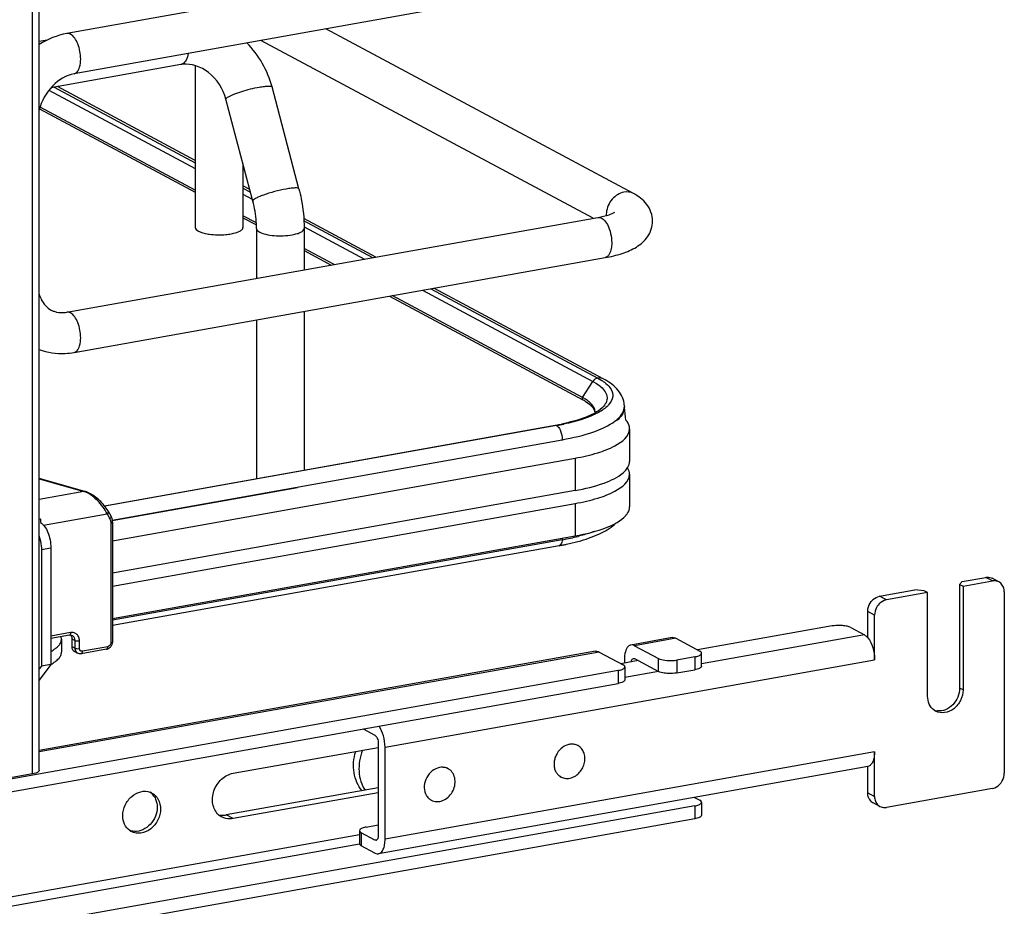
# Model space of a CAD drawing. Units: inches. Extents: x 0 to 17, y 0 to 11.
# Drawn here: x 5.2 to 6, y 3.1 to 3.7 of the extents above; entities that cross this region are included whole.
import ezdxf

# ---------------------------------------------------------------- set-up
doc = ezdxf.new("R2010")
doc.units = ezdxf.units.IN
doc.header["$LTSCALE"] = 0.935
doc.header["$MEASUREMENT"] = 0
doc.layers.get('0').update_dxf_attribs({"linetype": 'CONTINUOUS'})

msp = doc.modelspace()

# ---------------------------------------------------------------- linework, layer by layer
at = {"color": 9, "linetype": 'Continuous'}
for p, q in [((5.2533, 3.18117), (5.2533, 8.236)), ((5.36188, 3.69379), (5.36056, 3.6933)), ((5.26527, 3.6749), (5.37103, 3.61829)), ((5.40548, 3.59985), (5.41223, 3.59624)), ((5.44968, 3.5762), (5.49325, 3.55288)), ((5.53528, 3.53038), (5.65828, 3.46455)), ((5.65084, 3.45289), (5.65828, 3.46455)), ((5.65828, 3.46455), (5.66099, 3.46296)), ((5.66099, 3.46296), (5.66329, 3.46133)), ((5.68074, 3.44394), (5.6811, 3.44632)), ((5.67988, 3.44186), (5.68074, 3.44394)), ((5.63106, 3.43284), (5.63193, 3.43268)), ((5.63363, 3.43118), (5.63411, 3.43048)), ((5.31093, 3.36438), (5.63623, 3.42242)), ((5.63623, 3.42242), (5.63623, 3.42181)), ((5.6455, 3.40913), (5.6455, 3.38572)), ((5.25823, 3.39414), (5.29052, 3.38511)), ((5.29052, 3.38511), (5.25823, 3.37934)), ((5.29118, 3.38514), (5.29052, 3.38511)), ((5.6455, 3.37636), (5.6455, 3.35296)), ((5.26142, 3.36061), (5.30728, 3.36879)), ((5.30728, 3.36879), (5.30917, 3.36541)), ((5.30996, 3.36225), (5.30996, 3.27566)), ((5.25978, 3.34323), (5.2666, 3.34444)), ((5.94715, 3.3204), (5.94223, 3.32303)), ((5.87043, 3.30672), (5.86551, 3.30935)), ((5.86191, 3.29583), (5.85699, 3.29847)), ((5.28092, 3.28311), (5.2666, 3.28056)), ((5.85453, 3.28153), (5.73684, 3.26054)), ((5.28395, 3.27751), (5.28173, 3.2787)), ((5.28395, 3.27751), (5.28395, 3.2719)), ((5.28731, 3.27162), (5.28731, 3.27723)), ((5.7183, 3.279), (5.68846, 3.27368)), ((5.66289, 3.26911), (5.25823, 3.19692)), ((5.28395, 3.2719), (5.28173, 3.27308)), ((5.30772, 3.27292), (5.28944, 3.26966)), ((5.50817, 3.20043), (5.86191, 3.26354)), ((5.70569, 3.2551), (5.70569, 3.26446)), ((5.71913, 3.26334), (5.71913, 3.25398)), ((5.73192, 3.26563), (5.73192, 3.25626)), ((5.67651, 3.25574), (5.67651, 3.24638)), ((5.70571, 3.25498), (5.68144, 3.25065)), ((5.92584, 3.24171), (5.92338, 3.24303)), ((5.86191, 3.19708), (5.50817, 3.13397)), ((5.85699, 3.16742), (5.86191, 3.16478)), ((5.73192, 3.15798), (5.73192, 3.14862)), ((5.39832, 3.14878), (5.3934, 3.15142)), ((5.49094, 3.13851), (5.49094, 3.12915)), ((5.48962, 3.13699), (4.90724, 3.03308)), ((5.5024, 3.13353), (5.50079, 3.13324)), ((4.90725, 3.02665), (5.48964, 3.13056))]:
    msp.add_line(p, q, dxfattribs=at)
at = {"color": 7, "linetype": 'Continuous'}
for p, q in [((5.25823, 3.1838), (5.25823, 8.23716)), ((5.662, 3.78424), (5.27821, 3.71577)), ((5.66718, 3.75517), (5.2834, 3.6867)), ((5.68777, 3.60016), (5.46542, 3.71917)), ((5.26402, 3.71107), (5.25823, 3.71004)), ((5.65847, 3.58235), (5.41849, 3.7108)), ((5.36056, 3.6933), (5.26664, 3.67655)), ((5.37103, 3.69255), (5.37103, 3.57571)), ((5.26912, 3.67699), (5.37103, 3.62246)), ((5.37103, 3.62414), (5.27149, 3.67741)), ((5.44592, 3.60358), (5.42648, 3.67719)), ((5.41262, 3.59479), (5.39317, 3.66839)), ((5.2585, 3.66139), (5.37103, 3.60116)), ((5.37103, 3.60266), (5.25886, 3.66269)), ((5.40548, 3.62181), (5.40548, 3.57571)), ((5.41043, 3.60305), (5.40548, 3.6057)), ((5.40548, 3.60403), (5.41095, 3.60111)), ((5.27821, 3.51451), (5.662, 3.58298)), ((5.41513, 3.57906), (5.40548, 3.58422)), ((5.40548, 3.58272), (5.41519, 3.57752)), ((5.50144, 3.55434), (5.44944, 3.58217)), ((5.44954, 3.58046), (5.45192, 3.57919)), ((5.45192, 3.57919), (5.49915, 3.55393)), ((5.41524, 3.57502), (5.41524, 3.53896)), ((5.44969, 3.57502), (5.44969, 3.54511)), ((5.47134, 3.54897), (5.44969, 3.56055)), ((5.44969, 3.55906), (5.46924, 3.54859)), ((5.2834, 3.48544), (5.66718, 3.55392)), ((5.54121, 3.53144), (5.66183, 3.46696)), ((5.66578, 3.46638), (5.54347, 3.53184)), ((5.51127, 3.5261), (5.65107, 3.45127)), ((5.65084, 3.45289), (5.51337, 3.52647)), ((5.41524, 3.50897), (5.41524, 3.39434)), ((5.44969, 3.51511), (5.44969, 3.40048)), ((5.66183, 3.46696), (5.66492, 3.46514)), ((5.65287, 3.45024), (5.65586, 3.44813)), ((5.65586, 3.44813), (5.65704, 3.44706)), ((5.6577, 3.44777), (5.6559, 3.44954)), ((5.66004, 3.44228), (5.65978, 3.44413)), ((5.68092, 3.44407), (5.68027, 3.44205)), ((5.6811, 3.44643), (5.6811, 3.44582)), ((5.66521, 3.44382), (5.6624, 3.44212)), ((5.30539, 3.37474), (5.63106, 3.43284)), ((5.63205, 3.43261), (5.44969, 3.40016)), ((5.68487, 3.4302), (5.68487, 3.4068)), ((5.31119, 3.34948), (5.6455, 3.40913)), ((5.68205, 3.40034), (5.68367, 3.40257)), ((5.29118, 3.38514), (5.25823, 3.39436)), ((5.44969, 3.40016), (5.30564, 3.37442)), ((5.68013, 3.39848), (5.68205, 3.40034)), ((5.68487, 3.39743), (5.68487, 3.37403)), ((5.44479, 3.38765), (5.31103, 3.36379)), ((5.6455, 3.38572), (5.31119, 3.32608)), ((5.31119, 3.31672), (5.6455, 3.37636)), ((5.25823, 3.36502), (5.25919, 3.36519)), ((5.31119, 3.36291), (5.31119, 3.27632)), ((5.31119, 3.29332), (5.6455, 3.35296)), ((5.2666, 3.34444), (5.2666, 3.2602)), ((5.63623, 3.3502), (5.31119, 3.29221)), ((5.63388, 3.34591), (5.31119, 3.28834)), ((5.63934, 3.34698), (5.6496, 3.34951)), ((5.25978, 3.34323), (5.25978, 3.25898)), ((5.92518, 3.31999), (5.94223, 3.32303)), ((5.92518, 3.31999), (5.92338, 3.31792)), ((5.92338, 3.31792), (5.92584, 3.3166)), ((5.92338, 3.31792), (5.92338, 3.24303)), ((5.92584, 3.3166), (5.94715, 3.3204)), ((5.92584, 3.3166), (5.92584, 3.24171)), ((5.95179, 3.31972), (5.94687, 3.32235)), ((5.86551, 3.30935), (5.89108, 3.31391)), ((5.90027, 3.31204), (5.87043, 3.30672)), ((5.89781, 3.31335), (5.89108, 3.31391)), ((5.90027, 3.31204), (5.89781, 3.31335)), ((5.90027, 3.23715), (5.90027, 3.31204)), ((5.95567, 3.31256), (5.95567, 3.18151)), ((5.85699, 3.27941), (5.85699, 3.29847)), ((5.86191, 3.26354), (5.86191, 3.29583)), ((5.83124, 3.28791), (5.73404, 3.27057)), ((5.28012, 3.28135), (5.2666, 3.27894)), ((5.28012, 3.28135), (5.28084, 3.2814)), ((5.28084, 3.2814), (5.28128, 3.28072)), ((5.28084, 3.2814), (5.28201, 3.28109)), ((5.84469, 3.2868), (5.85453, 3.28153)), ((5.27431, 3.27838), (5.27398, 3.28025)), ((5.27431, 3.27838), (5.27431, 3.26902)), ((5.28173, 3.2787), (5.28173, 3.27308)), ((5.7157, 3.27949), (5.68587, 3.27417)), ((5.68846, 3.27368), (5.70569, 3.26446)), ((5.7183, 3.279), (5.73552, 3.26978)), ((5.6603, 3.26961), (5.25823, 3.19787)), ((5.28589, 3.26832), (5.28367, 3.2695)), ((5.30692, 3.27115), (5.28864, 3.26789)), ((5.66289, 3.26911), (5.68012, 3.25989)), ((5.73651, 3.26747), (5.73684, 3.26826)), ((5.73684, 3.2589), (5.73684, 3.26826)), ((5.2666, 3.2602), (5.25823, 3.24875)), ((5.25978, 3.25898), (5.25823, 3.25685)), ((5.2666, 3.2602), (5.25978, 3.25898)), ((5.69109, 3.26291), (5.67863, 3.26069)), ((5.68108, 3.26359), (5.68108, 3.26113)), ((5.6876, 3.26448), (5.68846, 3.26432)), ((5.68846, 3.26432), (5.70569, 3.2551)), ((5.73192, 3.26563), (5.71913, 3.26334)), ((5.67651, 3.25574), (4.73889, 3.08846)), ((5.6811, 3.25759), (5.68144, 3.25837)), ((5.68144, 3.25837), (5.68144, 3.24901)), ((5.71913, 3.25398), (5.73192, 3.25626)), ((5.73651, 3.25811), (5.73624, 3.25785)), ((5.73684, 3.2589), (5.73651, 3.25811)), ((4.73889, 3.0791), (5.67651, 3.24638)), ((5.6811, 3.24823), (5.68084, 3.24797)), ((5.68144, 3.24901), (5.6811, 3.24823)), ((5.49243, 3.21354), (5.50079, 3.20906)), ((5.50325, 3.20307), (5.50325, 3.13661)), ((5.64748, 3.20153), (5.64637, 3.20213)), ((5.39832, 3.18154), (5.50325, 3.20026)), ((5.50817, 3.13397), (5.50817, 3.20043)), ((5.86191, 3.16478), (5.86191, 3.19708)), ((5.2533, 3.18117), (5.1621, 3.1649)), ((5.85712, 3.18649), (5.50338, 3.12339)), ((5.55372, 3.1848), (5.5526, 3.1854)), ((5.85699, 3.16742), (5.85699, 3.18647)), ((5.63533, 3.17882), (5.63421, 3.17942)), ((5.50325, 3.17101), (5.3934, 3.15142)), ((5.50325, 3.1675), (5.39832, 3.14878)), ((5.94715, 3.17063), (5.87043, 3.15694)), ((5.54156, 3.16209), (5.54045, 3.16269)), ((5.73178, 3.16413), (5.73552, 3.16213)), ((5.73651, 3.15982), (5.73684, 3.16061)), ((5.73684, 3.16061), (5.73684, 3.15125)), ((5.86579, 3.15763), (5.86087, 3.16026)), ((5.73192, 3.15798), (4.68348, 2.97092)), ((5.73192, 3.14862), (4.68348, 2.96156)), ((5.73651, 3.15046), (5.73624, 3.15021)), ((5.73684, 3.15125), (5.73651, 3.15046)), ((5.48996, 3.14082), (5.48962, 3.14003)), ((5.48962, 3.14003), (5.48962, 3.13067)), ((5.50079, 3.13324), (5.49094, 3.13851)), ((5.49455, 3.14266), (5.50325, 3.14422)), ((5.50165, 3.13308), (5.50079, 3.13324)), ((5.50079, 3.12388), (5.49094, 3.12915))]:
    msp.add_line(p, q, dxfattribs=at)
at = {"color": 9, "linetype": 'Continuous'}
msp.add_lwpolyline([(5.65084, 3.45289), (5.6508, 3.45281), (5.65075, 3.45273), (5.65072, 3.45265), (5.65068, 3.45257), (5.65066, 3.45248), (5.65064, 3.4524), (5.65062, 3.45231), (5.65061, 3.45222), (5.65061, 3.45213)], dxfattribs=at)
at = {"color": 7, "linetype": 'Continuous'}
for points in [[(5.30819, 3.37065), (5.30788, 3.37119), (5.30729, 3.37215), (5.30664, 3.3731), (5.30593, 3.37405), (5.30518, 3.375), (5.30438, 3.37593), (5.30355, 3.37685), (5.30268, 3.37774), (5.30178, 3.3786), (5.30086, 3.37943), (5.29992, 3.38022), (5.29898, 3.38096), (5.29802, 3.38167), (5.29706, 3.38232), (5.29611, 3.38291), (5.29517, 3.38345), (5.29425, 3.38394), (5.29335, 3.38435), (5.29248, 3.38471), (5.29163, 3.385), (5.29118, 3.38514)], [(5.31119, 3.36291), (5.31119, 3.36306), (5.31116, 3.36369), (5.31108, 3.36432), (5.31097, 3.36493), (5.31082, 3.36553), (5.31062, 3.36611), (5.31039, 3.36667), (5.31012, 3.36721), (5.3082, 3.37065)], [(5.30692, 3.27115), (5.30727, 3.27123), (5.3077, 3.27136), (5.30813, 3.27154), (5.30855, 3.27176), (5.30895, 3.27202), (5.30932, 3.27232), (5.30967, 3.27265), (5.30999, 3.273), (5.31027, 3.27339), (5.31052, 3.27379), (5.31073, 3.27422), (5.31091, 3.27465), (5.31104, 3.2751), (5.31113, 3.27555), (5.31118, 3.276), (5.31119, 3.27632)]]:
    msp.add_lwpolyline(points, dxfattribs=at)
for centre, radius, start, end in [((5.358, 3.65902), 0.07085, 14.86225, 44.8443), ((5.36404, 3.67372), 0.01989, 95.23801, 100.09447), ((5.38678, 3.61122), 0.04075, 259.91749, 262.19588), ((5.27458, 3.53478), 0.02059, 273.89712, 280.14576), ((5.63284, 3.41923), 0.03817, 60.26077, 61.85582), ((5.63422, 3.4197), 0.03579, 58.58386, 61.90188), ((5.66475, 3.44643), 0.01635, 359.99442, 8.75118), ((5.67233, 3.44583), 0.00877, 348.41592, 359.9216), ((5.39451, 3.41005), 0.28888, 5.26057, 7.11579), ((5.63684, 3.48353), 0.04765, 295.32322, 298.65638), ((5.6535, 3.44228), 0.00654, 356.66465, 359.98195), ((5.60111, 3.60076), 0.17057, 280.11528, 280.43084), ((5.60265, 3.59254), 0.16221, 280.42212, 281.73156), ((5.60259, 3.59803), 0.16802, 280.09793, 281.94665), ((5.67379, 3.39602), 0.01138, 29.79529, 32.41547), ((5.60848, 3.51035), 0.16253, 281.94021, 283.94905), ((5.60188, 3.52535), 0.18227, 280.11097, 281.10213), ((5.60375, 3.53263), 0.1853, 280.09793, 281.94665), ((5.60374, 3.51584), 0.17258, 281.10357, 281.90376), ((5.94858, 3.31374), 0.00678, 47.40226, 61.77288), ((5.91085, 3.2353), 0.01008, 233.64533, 241.82157), ((5.9084, 3.23669), 0.01015, 249.62672, 252.31446), ((5.90848, 3.23697), 0.01045, 252.36943, 263.72087), ((5.64335, 3.19158), 0.01102, 100.73237, 106.5904), ((5.64334, 3.19378), 0.00879, 61.85761, 70.68833), ((5.54959, 3.17708), 0.00876, 55.49363, 72.56847), ((5.63947, 3.18656), 0.00878, 232.72797, 241.82758), ((5.33463, 3.15779), 0.01074, 61.86895, 69.19202), ((5.33137, 3.15836), 0.01184, 31.30287, 38.30799), ((5.54585, 3.17), 0.009, 225.5212, 231.16935), ((5.54574, 3.16986), 0.00882, 231.17539, 235.48254), ((5.5457, 3.16981), 0.00876, 235.49363, 241.84316), ((5.86407, 3.16624), 0.00678, 227.40226, 241.77288), ((5.869, 3.1636), 0.00678, 227.40226, 241.77288), ((5.3958, 3.16042), 0.01186, 228.17169, 241.76895), ((5.39097, 3.16501), 0.01381, 274.06909, 280.13181), ((5.32987, 3.1489), 0.01067, 234.37191, 241.84317)]:
    msp.add_arc(centre, radius, start, end, dxfattribs=at)
at = {"color": 9, "linetype": 'Continuous'}
for centre, radius, start, end in [((5.68377, 3.58486), 0.01575, 174.3361, 179.96401), ((5.68301, 3.58487), 0.015, 179.99893, 182.00784), ((5.67252, 3.44643), 0.00858, 359.27158, 359.97781), ((5.28672, 3.3728), 0.01287, 69.25378, 72.84811), ((5.22919, 3.3601), 0.03042, 4.02369, 9.62044), ((5.13925, 3.3833), 0.49809, 356.18935, 356.3184)]:
    msp.add_arc(centre, radius, start, end, dxfattribs=at)
at = {"color": 7, "linetype": 'Continuous'}
for points in [[(5.27821, 3.71577), (5.27115, 3.71451), (5.26426, 3.71171), (5.25821, 3.70787)], [(5.68367, 3.40257), (5.6844, 3.40384), (5.68487, 3.40533), (5.68487, 3.4068)], [(5.68487, 3.39743), (5.68487, 3.3989), (5.6844, 3.4004), (5.68367, 3.40167)], [(5.28864, 3.26789), (5.28773, 3.26773), (5.28671, 3.26788), (5.28589, 3.26832)], [(5.33845, 3.16782), (5.33927, 3.16722), (5.34002, 3.1665), (5.34065, 3.1657)], [(5.38782, 3.15161), (5.38916, 3.15126), (5.39057, 3.15114), (5.39195, 3.15123)], [(5.327, 3.13954), (5.32586, 3.1396), (5.32472, 3.13983), (5.32366, 3.14023)]]:
    msp.add_open_spline(points, degree=3, dxfattribs=at)
at = {"color": 9, "linetype": 'Continuous'}
for points in [[(5.2808, 3.71528), (5.28003, 3.71569), (5.27908, 3.71592), (5.27821, 3.71577)], [(5.68777, 3.60016), (5.6857, 3.60127), (5.68311, 3.6016), (5.6808, 3.60119)], [(5.2808, 3.51402), (5.28003, 3.51443), (5.27908, 3.51466), (5.27821, 3.51451)], [(5.66162, 3.46692), (5.66028, 3.46668), (5.65901, 3.4657), (5.65828, 3.46455)], [(5.66578, 3.46638), (5.66461, 3.46701), (5.66314, 3.46719), (5.66183, 3.46696)], [(5.65061, 3.45213), (5.65061, 3.4518), (5.65074, 3.45123), (5.65107, 3.45125)], [(5.63205, 3.43261), (5.63268, 3.43228), (5.6332, 3.43174), (5.63363, 3.43118)]]:
    msp.add_open_spline(points, degree=3, dxfattribs=at)
for points, knots in [([(5.28819, 3.69728), (5.28819, 3.70105), (5.28694, 3.70756), (5.28335, 3.71391), (5.2808, 3.71528)], [0, 0, 0, 0, 0.566011, 1, 1, 1, 1]), ([(5.36582, 3.7014), (5.36556, 3.69975), (5.36483, 3.6969), (5.36296, 3.69442), (5.36188, 3.69379)], [0, 0, 0, 0, 0.573041, 1, 1, 1, 1]), ([(5.2834, 3.6867), (5.28412, 3.68683), (5.28612, 3.68801), (5.28784, 3.69197), (5.28819, 3.69535), (5.28819, 3.69728)], [0, 0, 0, 0, 0.178225, 0.528997, 1, 1, 1, 1]), ([(5.39491, 3.67013), (5.39618, 3.67086), (5.39936, 3.67223), (5.40676, 3.67476), (5.41296, 3.67632), (5.41726, 3.67708)], [0, 0, 0, 0, 0.186908, 0.44157, 1, 1, 1, 1]), ([(5.41726, 3.67708), (5.41848, 3.6773), (5.42064, 3.67765), (5.42353, 3.67786), (5.42531, 3.67786), (5.4264, 3.67748), (5.42648, 3.67719)], [0, 0, 0, 0, 0.394425, 0.701482, 0.903012, 1, 1, 1, 1]), ([(5.39317, 3.66839), (5.3931, 3.66866), (5.39375, 3.66946), (5.39442, 3.66985), (5.39491, 3.67013)], [0, 0, 0, 0, 0.330493, 1, 1, 1, 1]), ([(5.4367, 3.60348), (5.43389, 3.60298), (5.42834, 3.6017), (5.42175, 3.59969), (5.41717, 3.59795), (5.4147, 3.59675), (5.41324, 3.5959), (5.41254, 3.59507), (5.41262, 3.59479)], [0, 0, 0, 0, 0.329658, 0.656542, 0.792187, 0.897401, 0.966395, 1, 1, 1, 1]), ([(5.44592, 3.60358), (5.44584, 3.60388), (5.44475, 3.60426), (5.44298, 3.60425), (5.44008, 3.60405), (5.43792, 3.6037), (5.4367, 3.60348)], [0, 0, 0, 0, 0.096942, 0.298431, 0.605576, 1, 1, 1, 1]), ([(5.6808, 3.60119), (5.67754, 3.60061), (5.67129, 3.5966), (5.66844, 3.58991), (5.66809, 3.58641)], [0, 0, 0, 0, 0.485515, 1, 1, 1, 1]), ([(5.662, 3.58298), (5.66481, 3.58349), (5.66916, 3.57816), (5.67132, 3.57151), (5.67197, 3.56684), (5.67197, 3.5645)], [0, 0, 0, 0, 0.38489, 0.685195, 1, 1, 1, 1]), ([(5.41524, 3.57502), (5.41524, 3.57478), (5.41554, 3.57356), (5.41669, 3.57281), (5.41755, 3.57235)], [0, 0, 0, 0, 0.195501, 1, 1, 1, 1]), ([(5.41755, 3.57235), (5.41893, 3.57162), (5.42242, 3.57055), (5.4303, 3.56944), (5.43679, 3.56964), (5.44108, 3.57041)], [0, 0, 0, 0, 0.196775, 0.452077, 1, 1, 1, 1]), ([(5.44108, 3.57041), (5.44228, 3.57062), (5.44448, 3.57114), (5.4475, 3.57222), (5.44969, 3.57384), (5.44969, 3.57502)], [0, 0, 0, 0, 0.36159, 0.652581, 1, 1, 1, 1]), ([(5.67197, 3.5645), (5.67197, 3.56316), (5.67177, 3.55941), (5.66979, 3.55438), (5.66718, 3.55392)], [0, 0, 0, 0, 0.336175, 1, 1, 1, 1]), ([(5.28819, 3.49603), (5.28819, 3.49979), (5.28694, 3.5063), (5.28335, 3.51266), (5.2808, 3.51402)], [0, 0, 0, 0, 0.566011, 1, 1, 1, 1]), ([(5.2834, 3.48544), (5.28412, 3.48557), (5.28612, 3.48676), (5.28784, 3.49072), (5.28819, 3.49409), (5.28819, 3.49603)], [0, 0, 0, 0, 0.178225, 0.528997, 1, 1, 1, 1]), ([(5.66329, 3.46133), (5.66565, 3.45947), (5.66896, 3.45587), (5.66851, 3.4499), (5.66698, 3.44757), (5.66604, 3.44648)], [0, 0, 0, 0, 0.526749, 0.747902, 1, 1, 1, 1]), ([(5.67445, 3.43596), (5.67506, 3.43641), (5.67713, 3.43811), (5.67896, 3.44017), (5.67988, 3.44186)], [0, 0, 0, 0, 0.28163, 1, 1, 1, 1]), ([(5.63411, 3.43048), (5.63445, 3.42993), (5.63569, 3.42741), (5.63623, 3.42457), (5.63623, 3.42242)], [0, 0, 0, 0, 0.231249, 1, 1, 1, 1]), ([(5.63623, 3.42242), (5.64394, 3.42379), (5.65716, 3.42693), (5.66986, 3.43248), (5.67445, 3.43596)], [0, 0, 0, 0, 0.575877, 1, 1, 1, 1]), ([(5.30728, 3.36879), (5.30559, 3.37241), (5.30193, 3.37735), (5.2961, 3.38237), (5.29287, 3.38424), (5.29128, 3.38484)], [0, 0, 0, 0, 0.519788, 0.77936, 1, 1, 1, 1]), ([(5.30728, 3.36879), (5.30745, 3.36892), (5.30795, 3.36937), (5.30843, 3.37021), (5.3082, 3.37065)], [0, 0, 0, 0, 0.303354, 1, 1, 1, 1]), ([(5.31009, 3.36727), (5.31016, 3.36714), (5.31022, 3.3667), (5.30985, 3.36602), (5.30942, 3.36561), (5.30917, 3.36541)], [0, 0, 0, 0, 0.19114, 0.56385, 1, 1, 1, 1]), ([(5.30917, 3.36541), (5.3093, 3.36518), (5.30977, 3.36419), (5.30996, 3.36308), (5.30996, 3.36225)], [0, 0, 0, 0, 0.243143, 1, 1, 1, 1]), ([(5.30996, 3.36225), (5.31025, 3.3623), (5.31069, 3.36239), (5.31119, 3.36273), (5.31119, 3.36291)], [0, 0, 0, 0, 0.623445, 1, 1, 1, 1]), ([(5.63623, 3.3502), (5.63619, 3.34964), (5.63598, 3.34806), (5.63498, 3.34611), (5.63388, 3.34591)], [0, 0, 0, 0, 0.331387, 1, 1, 1, 1]), ([(5.28092, 3.28311), (5.28092, 3.28289), (5.28088, 3.28226), (5.28055, 3.28143), (5.28012, 3.28135)], [0, 0, 0, 0, 0.336316, 1, 1, 1, 1]), ([(5.28731, 3.27723), (5.28731, 3.27812), (5.28702, 3.27984), (5.28559, 3.28199), (5.28339, 3.28322), (5.28172, 3.28325), (5.28092, 3.28311)], [0, 0, 0, 0, 0.266535, 0.51423, 0.753276, 1, 1, 1, 1]), ([(5.28201, 3.28109), (5.2826, 3.28077), (5.28365, 3.27969), (5.28395, 3.27825), (5.28395, 3.27751)], [0, 0, 0, 0, 0.478813, 1, 1, 1, 1]), ([(5.28395, 3.27751), (5.2844, 3.27727), (5.28556, 3.2771), (5.2867, 3.27712), (5.28731, 3.27723)], [0, 0, 0, 0, 0.450985, 1, 1, 1, 1]), ([(5.30996, 3.27566), (5.30996, 3.27503), (5.30948, 3.27376), (5.30833, 3.27303), (5.30772, 3.27292)], [0, 0, 0, 0, 0.504513, 1, 1, 1, 1]), ([(5.31119, 3.27632), (5.31119, 3.27613), (5.31069, 3.2758), (5.31025, 3.27571), (5.30996, 3.27566)], [0, 0, 0, 0, 0.376552, 1, 1, 1, 1]), ([(5.28395, 3.2719), (5.2844, 3.27165), (5.28556, 3.27149), (5.2867, 3.27151), (5.28731, 3.27162)], [0, 0, 0, 0, 0.451072, 1, 1, 1, 1]), ([(5.28395, 3.2719), (5.28395, 3.27172), (5.28398, 3.27102), (5.28417, 3.27034), (5.2844, 3.26988)], [0, 0, 0, 0, 0.258825, 1, 1, 1, 1]), ([(5.2844, 3.26988), (5.28448, 3.26971), (5.28485, 3.26908), (5.28541, 3.26857), (5.28589, 3.26832)], [0, 0, 0, 0, 0.257897, 1, 1, 1, 1]), ([(5.28944, 3.26966), (5.28917, 3.26961), (5.28862, 3.26962), (5.28763, 3.27017), (5.28731, 3.27106), (5.28731, 3.27162)], [0, 0, 0, 0, 0.249487, 0.491208, 1, 1, 1, 1]), ([(5.28864, 3.26789), (5.28876, 3.26791), (5.2891, 3.26811), (5.28938, 3.26877), (5.28944, 3.26933), (5.28944, 3.26966)], [0, 0, 0, 0, 0.178227, 0.529136, 1, 1, 1, 1]), ([(5.30772, 3.27292), (5.30772, 3.27271), (5.30769, 3.27208), (5.30737, 3.27123), (5.30692, 3.27115)], [0, 0, 0, 0, 0.316274, 1, 1, 1, 1])]:
    msp.add_open_spline(points, degree=3, knots=knots, dxfattribs=at)
at = {"color": 7, "linetype": 'Continuous'}
for points, knots in [([(5.39317, 3.66839), (5.39123, 3.67576), (5.38459, 3.68598), (5.37197, 3.69291), (5.36526, 3.69381), (5.36223, 3.69353)], [0, 0, 0, 0, 0.537485, 0.785496, 1, 1, 1, 1]), ([(5.2834, 3.6867), (5.27762, 3.68567), (5.26612, 3.67856), (5.25981, 3.66694), (5.25821, 3.66039)], [0, 0, 0, 0, 0.465573, 1, 1, 1, 1]), ([(5.44592, 3.60358), (5.44654, 3.60124), (5.44869, 3.59187), (5.44969, 3.58222), (5.44969, 3.57502)], [0, 0, 0, 0, 0.251603, 1, 1, 1, 1]), ([(5.41524, 3.57502), (5.41524, 3.57663), (5.415, 3.58329), (5.4139, 3.58991), (5.41262, 3.59479)], [0, 0, 0, 0, 0.242195, 1, 1, 1, 1]), ([(5.7015, 3.5803), (5.7015, 3.58464), (5.69829, 3.59318), (5.69132, 3.59827), (5.68777, 3.60016)], [0, 0, 0, 0, 0.519181, 1, 1, 1, 1]), ([(5.662, 3.58298), (5.66472, 3.58347), (5.66891, 3.58444), (5.673, 3.58595), (5.67431, 3.58675)], [0, 0, 0, 0, 0.641718, 1, 1, 1, 1]), ([(5.66718, 3.55392), (5.67136, 3.55466), (5.67915, 3.55649), (5.68996, 3.56104), (5.69887, 3.56857), (5.7015, 3.57634), (5.7015, 3.5803)], [0, 0, 0, 0, 0.271646, 0.511719, 0.746396, 1, 1, 1, 1]), ([(5.37103, 3.57571), (5.37103, 3.57453), (5.3744, 3.57207), (5.37748, 3.57148), (5.37965, 3.5711)], [0, 0, 0, 0, 0.347977, 1, 1, 1, 1]), ([(5.39687, 3.5711), (5.39749, 3.57121), (5.39965, 3.57166), (5.40179, 3.57231), (5.40317, 3.57305)], [0, 0, 0, 0, 0.288839, 1, 1, 1, 1]), ([(5.40317, 3.57305), (5.40352, 3.57323), (5.40452, 3.57383), (5.40548, 3.5749), (5.40548, 3.57571)], [0, 0, 0, 0, 0.326675, 1, 1, 1, 1]), ([(5.38125, 3.57084), (5.38518, 3.5703), (5.39046, 3.57022), (5.39563, 3.57088), (5.39687, 3.5711)], [0, 0, 0, 0, 0.760349, 1, 1, 1, 1]), ([(5.25822, 3.52765), (5.2586, 3.5263), (5.26029, 3.5217), (5.26381, 3.51771), (5.26689, 3.51605)], [0, 0, 0, 0, 0.286344, 1, 1, 1, 1]), ([(5.26689, 3.51605), (5.26754, 3.5157), (5.27039, 3.51443), (5.27361, 3.51408), (5.27598, 3.51424)], [0, 0, 0, 0, 0.236582, 1, 1, 1, 1]), ([(5.25821, 3.48764), (5.26413, 3.4854), (5.27284, 3.48409), (5.28128, 3.48507), (5.2834, 3.48544)], [0, 0, 0, 0, 0.746139, 1, 1, 1, 1]), ([(5.68091, 3.44892), (5.68033, 3.45268), (5.67611, 3.46003), (5.6694, 3.46444), (5.66578, 3.46638)], [0, 0, 0, 0, 0.48141, 1, 1, 1, 1]), ([(5.66492, 3.46514), (5.66552, 3.46475), (5.66761, 3.46328), (5.66954, 3.46153), (5.67064, 3.46005)], [0, 0, 0, 0, 0.279992, 1, 1, 1, 1]), ([(5.67064, 3.46005), (5.67198, 3.45826), (5.67384, 3.45342), (5.67111, 3.44907), (5.66948, 3.44735)], [0, 0, 0, 0, 0.48541, 1, 1, 1, 1]), ([(5.6559, 3.44954), (5.65497, 3.45033), (5.6536, 3.4513), (5.65216, 3.45215), (5.65177, 3.45238)], [0, 0, 0, 0, 0.731371, 1, 1, 1, 1]), ([(5.65704, 3.44706), (5.65746, 3.44663), (5.65879, 3.44514), (5.65972, 3.44317), (5.65977, 3.44176)], [0, 0, 0, 0, 0.299572, 1, 1, 1, 1]), ([(5.65978, 3.44413), (5.6595, 3.44511), (5.65883, 3.44639), (5.65796, 3.44748), (5.6577, 3.44777)], [0, 0, 0, 0, 0.727528, 1, 1, 1, 1]), ([(5.66604, 3.44648), (5.6657, 3.44608), (5.66382, 3.44419), (5.66155, 3.44275), (5.65969, 3.44172)], [0, 0, 0, 0, 0.198263, 1, 1, 1, 1]), ([(5.66948, 3.44735), (5.66919, 3.44704), (5.66787, 3.44574), (5.66639, 3.44462), (5.66521, 3.44382)], [0, 0, 0, 0, 0.230253, 1, 1, 1, 1]), ([(5.65722, 3.44047), (5.65576, 3.43977), (5.64879, 3.43685), (5.64144, 3.43493), (5.63563, 3.43372)], [0, 0, 0, 0, 0.213622, 1, 1, 1, 1]), ([(5.65553, 3.43893), (5.6542, 3.4384), (5.64827, 3.43624), (5.64214, 3.43466), (5.63737, 3.43365)], [0, 0, 0, 0, 0.226869, 1, 1, 1, 1]), ([(5.6624, 3.44212), (5.66188, 3.44184), (5.65965, 3.44066), (5.65733, 3.43964), (5.65553, 3.43893)], [0, 0, 0, 0, 0.233991, 1, 1, 1, 1]), ([(5.68027, 3.44205), (5.68004, 3.44153), (5.6788, 3.43926), (5.67695, 3.43738), (5.67541, 3.4361)], [0, 0, 0, 0, 0.222743, 1, 1, 1, 1]), ([(5.6455, 3.40913), (5.651, 3.41011), (5.66104, 3.41247), (5.67485, 3.41743), (5.68487, 3.42483), (5.68487, 3.4302)], [0, 0, 0, 0, 0.361563, 0.652603, 1, 1, 1, 1]), ([(5.68487, 3.4302), (5.68487, 3.43073), (5.68462, 3.43307), (5.68334, 3.43518), (5.68216, 3.43653)], [0, 0, 0, 0, 0.230471, 1, 1, 1, 1]), ([(5.6455, 3.38572), (5.65261, 3.38699), (5.66463, 3.38988), (5.67619, 3.39513), (5.68013, 3.39848)], [0, 0, 0, 0, 0.582658, 1, 1, 1, 1]), ([(5.6455, 3.37636), (5.651, 3.37734), (5.66104, 3.3797), (5.67485, 3.38467), (5.68487, 3.39207), (5.68487, 3.39743)], [0, 0, 0, 0, 0.361563, 0.652603, 1, 1, 1, 1]), ([(5.68219, 3.36774), (5.68262, 3.36823), (5.68402, 3.37005), (5.68487, 3.37237), (5.68487, 3.37403)], [0, 0, 0, 0, 0.280469, 1, 1, 1, 1]), ([(5.6455, 3.35296), (5.65336, 3.35436), (5.66618, 3.35751), (5.67869, 3.3637), (5.68219, 3.36774)], [0, 0, 0, 0, 0.59884, 1, 1, 1, 1]), ([(5.25922, 3.36243), (5.26034, 3.36183), (5.26245, 3.35966), (5.26469, 3.35538), (5.26621, 3.35013), (5.2666, 3.34634), (5.2666, 3.34444)], [0, 0, 0, 0, 0.190221, 0.436008, 0.716542, 1, 1, 1, 1]), ([(5.6496, 3.34951), (5.65468, 3.35097), (5.66377, 3.35417), (5.67211, 3.35932), (5.6752, 3.36235)], [0, 0, 0, 0, 0.550216, 1, 1, 1, 1]), ([(5.25823, 3.35267), (5.25899, 3.35038), (5.25964, 3.34721), (5.25978, 3.34401), (5.25978, 3.34323)], [0, 0, 0, 0, 0.75369, 1, 1, 1, 1]), ([(5.65927, 3.35608), (5.65837, 3.35576), (5.65455, 3.35446), (5.65065, 3.35336), (5.64766, 3.35262)], [0, 0, 0, 0, 0.236191, 1, 1, 1, 1]), ([(5.94223, 3.32303), (5.94263, 3.32311), (5.9442, 3.32327), (5.94584, 3.3229), (5.94687, 3.32235)], [0, 0, 0, 0, 0.259022, 1, 1, 1, 1]), ([(5.95179, 3.31972), (5.95076, 3.32027), (5.94913, 3.32064), (5.94755, 3.32047), (5.94715, 3.3204)], [0, 0, 0, 0, 0.740978, 1, 1, 1, 1]), ([(5.95567, 3.31256), (5.95567, 3.31374), (5.95528, 3.31603), (5.95398, 3.31799), (5.95318, 3.31873)], [0, 0, 0, 0, 0.518299, 1, 1, 1, 1]), ([(5.85949, 3.30553), (5.85988, 3.30603), (5.8615, 3.3078), (5.86377, 3.30904), (5.86551, 3.30935)], [0, 0, 0, 0, 0.263199, 1, 1, 1, 1]), ([(5.85699, 3.29847), (5.85699, 3.29909), (5.85721, 3.30161), (5.85831, 3.30403), (5.85949, 3.30553)], [0, 0, 0, 0, 0.245983, 1, 1, 1, 1]), ([(5.86441, 3.3029), (5.86401, 3.30239), (5.86262, 3.30029), (5.86191, 3.29771), (5.86191, 3.29583)], [0, 0, 0, 0, 0.254362, 1, 1, 1, 1]), ([(5.87043, 3.30672), (5.86987, 3.30661), (5.86754, 3.30594), (5.86554, 3.30434), (5.86441, 3.3029)], [0, 0, 0, 0, 0.239335, 1, 1, 1, 1]), ([(5.83871, 3.28822), (5.83808, 3.28827), (5.83558, 3.28839), (5.83307, 3.28824), (5.83124, 3.28791)], [0, 0, 0, 0, 0.254576, 1, 1, 1, 1]), ([(5.84469, 3.2868), (5.8439, 3.28722), (5.8419, 3.28783), (5.83987, 3.28812), (5.83871, 3.28822)], [0, 0, 0, 0, 0.435204, 1, 1, 1, 1]), ([(5.28128, 3.28072), (5.28136, 3.28056), (5.28163, 3.27993), (5.28173, 3.27922), (5.28173, 3.2787)], [0, 0, 0, 0, 0.242453, 1, 1, 1, 1]), ([(5.85453, 3.28153), (5.85474, 3.28142), (5.85567, 3.28084), (5.85645, 3.28006), (5.85699, 3.27941)], [0, 0, 0, 0, 0.225682, 1, 1, 1, 1]), ([(5.2666, 3.26956), (5.26775, 3.27017), (5.26981, 3.27141), (5.27231, 3.27358), (5.27391, 3.27589), (5.27431, 3.27759), (5.27431, 3.27838)], [0, 0, 0, 0, 0.320276, 0.586788, 0.807391, 1, 1, 1, 1]), ([(5.68587, 3.27417), (5.68515, 3.27404), (5.68315, 3.27286), (5.68143, 3.2689), (5.68108, 3.26552), (5.68108, 3.26359)], [0, 0, 0, 0, 0.178224, 0.529112, 1, 1, 1, 1]), ([(5.68846, 3.27368), (5.68825, 3.27379), (5.68744, 3.27416), (5.68651, 3.27428), (5.68587, 3.27417)], [0, 0, 0, 0, 0.271293, 1, 1, 1, 1]), ([(5.7157, 3.27949), (5.71634, 3.27961), (5.71728, 3.27948), (5.71809, 3.27911), (5.7183, 3.279)], [0, 0, 0, 0, 0.728706, 1, 1, 1, 1]), ([(5.85699, 3.27941), (5.85867, 3.27738), (5.86103, 3.27212), (5.86191, 3.26652), (5.86191, 3.26354)], [0, 0, 0, 0, 0.469022, 1, 1, 1, 1]), ([(5.2666, 3.2602), (5.26775, 3.26081), (5.26981, 3.26205), (5.27231, 3.26422), (5.27391, 3.26653), (5.27431, 3.26823), (5.27431, 3.26902)], [0, 0, 0, 0, 0.320292, 0.586798, 0.807387, 1, 1, 1, 1]), ([(5.28173, 3.27308), (5.28173, 3.27235), (5.28204, 3.2709), (5.28308, 3.26982), (5.28367, 3.2695)], [0, 0, 0, 0, 0.521141, 1, 1, 1, 1]), ([(5.6603, 3.26961), (5.66094, 3.26972), (5.66187, 3.2696), (5.66268, 3.26923), (5.66289, 3.26911)], [0, 0, 0, 0, 0.728706, 1, 1, 1, 1]), ([(5.73192, 3.26563), (5.7329, 3.2658), (5.7345, 3.26619), (5.73607, 3.26697), (5.73651, 3.26747)], [0, 0, 0, 0, 0.59879, 1, 1, 1, 1]), ([(5.73684, 3.26826), (5.73684, 3.26839), (5.73667, 3.26909), (5.73601, 3.26952), (5.73552, 3.26978)], [0, 0, 0, 0, 0.195553, 1, 1, 1, 1]), ([(5.68144, 3.25837), (5.68144, 3.25851), (5.68127, 3.2592), (5.68061, 3.25963), (5.68012, 3.25989)], [0, 0, 0, 0, 0.195553, 1, 1, 1, 1]), ([(5.68607, 3.26202), (5.68612, 3.26234), (5.68629, 3.26328), (5.68694, 3.26436), (5.6876, 3.26448)], [0, 0, 0, 0, 0.327631, 1, 1, 1, 1]), ([(5.70569, 3.26446), (5.70605, 3.26426), (5.70796, 3.26348), (5.71002, 3.26318), (5.71167, 3.26304)], [0, 0, 0, 0, 0.198483, 1, 1, 1, 1]), ([(5.71167, 3.26304), (5.71356, 3.26288), (5.71608, 3.2629), (5.71855, 3.26324), (5.71913, 3.26334)], [0, 0, 0, 0, 0.763003, 1, 1, 1, 1]), ([(5.67651, 3.25574), (5.6775, 3.25592), (5.6791, 3.25631), (5.68066, 3.25708), (5.6811, 3.25759)], [0, 0, 0, 0, 0.59879, 1, 1, 1, 1]), ([(5.71167, 3.25368), (5.71106, 3.25373), (5.70903, 3.25397), (5.70697, 3.25441), (5.70569, 3.2551)], [0, 0, 0, 0, 0.295042, 1, 1, 1, 1]), ([(5.71913, 3.25398), (5.71855, 3.25388), (5.71608, 3.25354), (5.71356, 3.25352), (5.71167, 3.25368)], [0, 0, 0, 0, 0.236997, 1, 1, 1, 1]), ([(5.73624, 3.25785), (5.73602, 3.25767), (5.7347, 3.25684), (5.73316, 3.25648), (5.73192, 3.25626)], [0, 0, 0, 0, 0.187664, 1, 1, 1, 1]), ([(5.68084, 3.24797), (5.68062, 3.24778), (5.67929, 3.24696), (5.67775, 3.2466), (5.67651, 3.24638)], [0, 0, 0, 0, 0.187664, 1, 1, 1, 1]), ([(5.92584, 3.24171), (5.92584, 3.23914), (5.92454, 3.23393), (5.91968, 3.22785), (5.9129, 3.22464), (5.90801, 3.22538), (5.90609, 3.22642)], [0, 0, 0, 0, 0.263861, 0.52947, 0.775753, 1, 1, 1, 1]), ([(5.92338, 3.24303), (5.92338, 3.24084), (5.92243, 3.23639), (5.91877, 3.23081), (5.91349, 3.22708), (5.90928, 3.22637), (5.90734, 3.22659)], [0, 0, 0, 0, 0.257752, 0.519957, 0.770171, 1, 1, 1, 1]), ([(5.90487, 3.22718), (5.90341, 3.22825), (5.90098, 3.23137), (5.90027, 3.23519), (5.90027, 3.23715)], [0, 0, 0, 0, 0.480197, 1, 1, 1, 1]), ([(5.50817, 3.20043), (5.50817, 3.20322), (5.50738, 3.20852), (5.50529, 3.21352), (5.50381, 3.21557)], [0, 0, 0, 0, 0.524226, 1, 1, 1, 1]), ([(5.50079, 3.20906), (5.50116, 3.20886), (5.50187, 3.20814), (5.5029, 3.20616), (5.50325, 3.20432), (5.50325, 3.20307)], [0, 0, 0, 0, 0.190723, 0.437115, 1, 1, 1, 1]), ([(5.6402, 3.20214), (5.63841, 3.20161), (5.63497, 3.19958), (5.63202, 3.19558), (5.63064, 3.19185), (5.63017, 3.18895), (5.63031, 3.18611), (5.63082, 3.18431), (5.63117, 3.18348)], [0, 0, 0, 0, 0.243623, 0.501709, 0.631774, 0.759185, 0.882229, 1, 1, 1, 1]), ([(5.6462, 3.20209), (5.64543, 3.20236), (5.64379, 3.20268), (5.64212, 3.20256), (5.6413, 3.2024)], [0, 0, 0, 0, 0.491687, 1, 1, 1, 1]), ([(5.49157, 3.16893), (5.49006, 3.1707), (5.48751, 3.17481), (5.48545, 3.18193), (5.48517, 3.18964), (5.48616, 3.19481), (5.48692, 3.19735)], [0, 0, 0, 0, 0.233142, 0.47764, 0.734047, 1, 1, 1, 1]), ([(5.4919, 3.19824), (5.49092, 3.19578), (5.4895, 3.19072), (5.48906, 3.18301), (5.49034, 3.17569), (5.49238, 3.17126), (5.49366, 3.1693)], [0, 0, 0, 0, 0.264154, 0.520584, 0.766106, 1, 1, 1, 1]), ([(5.64261, 3.17821), (5.64377, 3.17856), (5.64606, 3.17966), (5.64893, 3.18221), (5.65111, 3.18549), (5.65241, 3.18919), (5.65271, 3.193), (5.65197, 3.19657), (5.65022, 3.19958), (5.64844, 3.20102), (5.64748, 3.20153)], [0, 0, 0, 0, 0.124112, 0.254516, 0.388352, 0.521732, 0.650898, 0.773365, 0.888908, 1, 1, 1, 1]), ([(5.86191, 3.19708), (5.86191, 3.19574), (5.86173, 3.19324), (5.86082, 3.18995), (5.85936, 3.18751), (5.85784, 3.18662), (5.85712, 3.18649)], [0, 0, 0, 0, 0.325017, 0.601777, 0.822257, 1, 1, 1, 1]), ([(5.25823, 3.1838), (5.25823, 3.18352), (5.25718, 3.1817), (5.25493, 3.18146), (5.2533, 3.18117)], [0, 0, 0, 0, 0.147479, 1, 1, 1, 1]), ([(5.3879, 3.15159), (5.38573, 3.15352), (5.38351, 3.15789), (5.38327, 3.16408), (5.38468, 3.1706), (5.38923, 3.17771), (5.39525, 3.181), (5.39832, 3.18154)], [0, 0, 0, 0, 0.229895, 0.356261, 0.488023, 0.752903, 1, 1, 1, 1]), ([(5.5475, 3.18567), (5.54561, 3.18531), (5.54186, 3.18346), (5.53793, 3.17865), (5.5361, 3.17271), (5.53664, 3.16857), (5.53739, 3.16679)], [0, 0, 0, 0, 0.241394, 0.499974, 0.75857, 1, 1, 1, 1]), ([(5.54156, 3.16209), (5.54276, 3.16145), (5.54556, 3.16072), (5.54992, 3.16156), (5.55387, 3.16404), (5.55693, 3.16781), (5.55872, 3.17234), (5.55898, 3.17706), (5.55763, 3.18134), (5.55568, 3.18353), (5.55455, 3.1843)], [0, 0, 0, 0, 0.11327, 0.233122, 0.361916, 0.497063, 0.632958, 0.763664, 0.885648, 1, 1, 1, 1]), ([(5.55221, 3.18544), (5.55146, 3.18567), (5.54989, 3.18595), (5.54829, 3.18582), (5.5475, 3.18567)], [0, 0, 0, 0, 0.491882, 1, 1, 1, 1]), ([(5.63117, 3.18348), (5.6315, 3.1827), (5.63233, 3.18125), (5.63351, 3.18006), (5.63416, 3.17957)], [0, 0, 0, 0, 0.508252, 1, 1, 1, 1]), ([(5.95317, 3.17444), (5.95357, 3.17495), (5.95496, 3.17706), (5.95567, 3.17963), (5.95567, 3.18151)], [0, 0, 0, 0, 0.254362, 1, 1, 1, 1]), ([(5.63533, 3.17882), (5.6364, 3.17824), (5.63886, 3.17754), (5.64139, 3.17785), (5.64261, 3.17821)], [0, 0, 0, 0, 0.488171, 1, 1, 1, 1]), ([(5.94715, 3.17063), (5.94771, 3.17073), (5.95004, 3.1714), (5.95204, 3.173), (5.95317, 3.17444)], [0, 0, 0, 0, 0.239335, 1, 1, 1, 1]), ([(5.31862, 3.15094), (5.31862, 3.15355), (5.31988, 3.15884), (5.32463, 3.16517), (5.33132, 3.16884), (5.33635, 3.16863), (5.33845, 3.16783)], [0, 0, 0, 0, 0.261935, 0.52657, 0.774374, 1, 1, 1, 1]), ([(5.33969, 3.16726), (5.3416, 3.16624), (5.34493, 3.16278), (5.3459, 3.15816), (5.3459, 3.15581)], [0, 0, 0, 0, 0.478792, 1, 1, 1, 1]), ([(5.53739, 3.16679), (5.53752, 3.16649), (5.53807, 3.16532), (5.53885, 3.16425), (5.53954, 3.16358)], [0, 0, 0, 0, 0.25618, 1, 1, 1, 1]), ([(5.85948, 3.16124), (5.85868, 3.16198), (5.85738, 3.16394), (5.85699, 3.16624), (5.85699, 3.16742)], [0, 0, 0, 0, 0.481701, 1, 1, 1, 1]), ([(5.34148, 3.16451), (5.3418, 3.16398), (5.34297, 3.16169), (5.34344, 3.15907), (5.34344, 3.15713)], [0, 0, 0, 0, 0.24145, 1, 1, 1, 1]), ([(5.73192, 3.15798), (5.7329, 3.15815), (5.7345, 3.15854), (5.73607, 3.15932), (5.73651, 3.15982)], [0, 0, 0, 0, 0.59879, 1, 1, 1, 1]), ([(5.73684, 3.16061), (5.73684, 3.16075), (5.73667, 3.16144), (5.73601, 3.16187), (5.73552, 3.16213)], [0, 0, 0, 0, 0.195553, 1, 1, 1, 1]), ([(5.86191, 3.16478), (5.86191, 3.16361), (5.8623, 3.16131), (5.8636, 3.15935), (5.8644, 3.15861)], [0, 0, 0, 0, 0.518299, 1, 1, 1, 1]), ([(5.3459, 3.15581), (5.3459, 3.15307), (5.34451, 3.14751), (5.33933, 3.14102), (5.33211, 3.1376), (5.32689, 3.13839), (5.32483, 3.13949)], [0, 0, 0, 0, 0.263895, 0.529492, 0.775754, 1, 1, 1, 1]), ([(5.34344, 3.15713), (5.34344, 3.15263), (5.33999, 3.14375), (5.33115, 3.13932), (5.327, 3.13954)], [0, 0, 0, 0, 0.519905, 1, 1, 1, 1]), ([(5.86579, 3.15763), (5.86682, 3.15707), (5.86845, 3.15671), (5.87003, 3.15687), (5.87043, 3.15694)], [0, 0, 0, 0, 0.740978, 1, 1, 1, 1]), ([(5.32365, 3.14023), (5.32207, 3.14136), (5.31941, 3.1447), (5.31862, 3.14883), (5.31862, 3.15094)], [0, 0, 0, 0, 0.479988, 1, 1, 1, 1]), ([(5.39832, 3.14878), (5.39762, 3.14866), (5.39486, 3.14837), (5.392, 3.14901), (5.3902, 3.14998)], [0, 0, 0, 0, 0.258955, 1, 1, 1, 1]), ([(5.73624, 3.15021), (5.73602, 3.15002), (5.7347, 3.1492), (5.73316, 3.14884), (5.73192, 3.14862)], [0, 0, 0, 0, 0.187664, 1, 1, 1, 1]), ([(5.48962, 3.14003), (5.48962, 3.1399), (5.48979, 3.1392), (5.49045, 3.13877), (5.49094, 3.13851)], [0, 0, 0, 0, 0.19555, 1, 1, 1, 1]), ([(5.49455, 3.14266), (5.49356, 3.14249), (5.49196, 3.1421), (5.4904, 3.14132), (5.48996, 3.14082)], [0, 0, 0, 0, 0.598792, 1, 1, 1, 1]), ([(5.50325, 3.13661), (5.50325, 3.13616), (5.50318, 3.13491), (5.50252, 3.13323), (5.50165, 3.13308)], [0, 0, 0, 0, 0.336306, 1, 1, 1, 1]), ([(5.50338, 3.12339), (5.5041, 3.12352), (5.50561, 3.1244), (5.50708, 3.12684), (5.50799, 3.13014), (5.50817, 3.13263), (5.50817, 3.13397)], [0, 0, 0, 0, 0.177691, 0.398189, 0.67496, 1, 1, 1, 1]), ([(5.49094, 3.12915), (5.49075, 3.12926), (5.49017, 3.12959), (5.48962, 3.13021), (5.48962, 3.13067)], [0, 0, 0, 0, 0.32647, 1, 1, 1, 1]), ([(5.50079, 3.12388), (5.501, 3.12377), (5.50181, 3.1234), (5.50274, 3.12327), (5.50338, 3.12339)], [0, 0, 0, 0, 0.271565, 1, 1, 1, 1])]:
    msp.add_open_spline(points, degree=3, knots=knots, dxfattribs=at)

doc.saveas('drawing.dxf')
